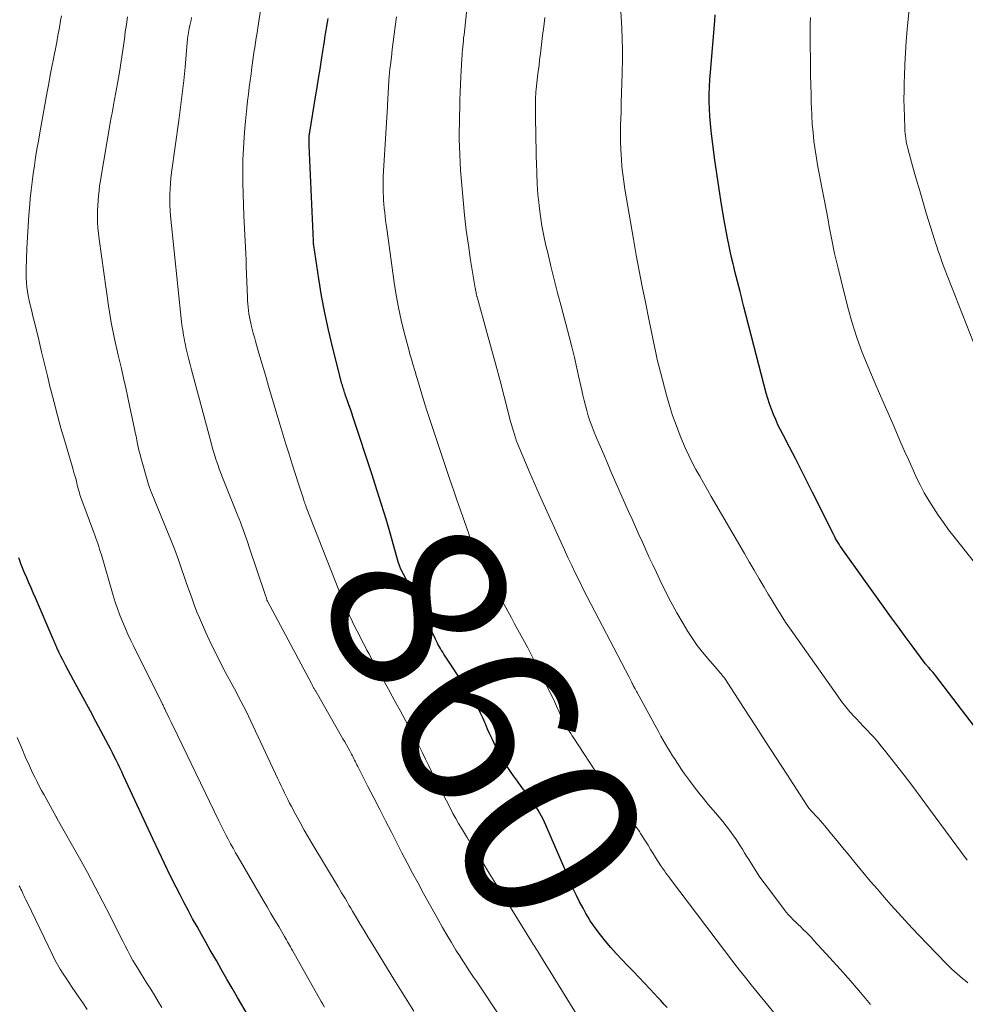
# Model space of a CAD drawing. Units: feet. Extents: x 1975000 to 1980025, y 570000 to 575000.
# Drawn here: x 1976191 to 1976298, y 572317 to 572428 of the extents above; entities that cross this region are included whole.
import ezdxf
from ezdxf.enums import TextEntityAlignment as Align

# ---------------------------------------------------------------- set-up
doc = ezdxf.new("R2010")
doc.units = ezdxf.units.FT
doc.header["$LTSCALE"] = 100
doc.header["$MEASUREMENT"] = 0
for name, color, linetype, lineweight in [('CONTOUR INDEX', 32, 'Continuous', 25), ('CONTOUR INDEX LABEL', 7, 'Continuous', 15), ('CONTOUR INTERMEDIATE', 40, 'Continuous', 15)]:
    doc.layers.add(name, color=color, linetype=linetype, lineweight=lineweight)
doc.styles.add('slant', font='romans.shx', dxfattribs={"oblique": 14.999978})

msp = doc.modelspace()

# ---------------------------------------------------------------- linework, layer by layer
at = {"layer": 'CONTOUR INDEX', "flags": 128}
for points, elevation in [([(1976263.97, 572316.84), (1976263.62, 572317.23), (1976263.27, 572317.62), (1976262.91, 572318), (1976262.55, 572318.38), (1976261.41, 572319.59), (1976260.77, 572320.26), (1976260.13, 572320.93), (1976259.5, 572321.6), (1976258.85, 572322.27), (1976258.23, 572322.95), (1976257.61, 572323.64), (1976257.02, 572324.35), (1976256.45, 572325.07), (1976255.85, 572325.85), (1976255.57, 572326.23), (1976255.3, 572326.63), (1976255.05, 572327.04), (1976254.81, 572327.45), (1976254.48, 572328.05), (1976254.1, 572328.77), (1976253.73, 572329.5), (1976253.38, 572330.24), (1976253.05, 572330.99), (1976250.29, 572337.46), (1976250.13, 572337.8), (1976249.97, 572338.14), (1976249.8, 572338.48), (1976249.61, 572338.81), (1976249.42, 572339.13), (1976249.22, 572339.45), (1976249.01, 572339.77), (1976248.79, 572340.07), (1976248.37, 572340.65), (1976247.93, 572341.24), (1976247.5, 572341.83), (1976247.07, 572342.43), (1976246.64, 572343.02), (1976246.37, 572343.41), (1976245.91, 572344.09), (1976245.47, 572344.79), (1976245.07, 572345.5), (1976244.69, 572346.23), (1976244.53, 572346.54), (1976244.25, 572347.13), (1976243.97, 572347.72), (1976243.71, 572348.31), (1976243.45, 572348.91), (1976243.39, 572349.06), (1976243.16, 572349.58), (1976242.92, 572350.1), (1976242.66, 572350.61), (1976242.39, 572351.11), (1976242.1, 572351.61), (1976241.81, 572352.1), (1976241.5, 572352.59), (1976241.2, 572353.07), (1976238.76, 572356.78), (1976238.63, 572356.98), (1976238.5, 572357.19), (1976238.38, 572357.4), (1976238.26, 572357.61), (1976238.14, 572357.82), (1976238.03, 572358.03), (1976237.92, 572358.25), (1976237.81, 572358.47), (1976235.83, 572362.56), (1976235.5, 572363.23), (1976235.17, 572363.9), (1976234.84, 572364.57), (1976234.5, 572365.24), (1976233.92, 572366.39), (1976233.88, 572366.49), (1976233.83, 572366.58), (1976233.79, 572366.68), (1976233.75, 572366.78), (1976233.71, 572366.89), (1976233.68, 572366.99), (1976233.64, 572367.09), (1976233.61, 572367.2), (1976232.72, 572370.35), (1976232.23, 572372.02), (1976231.73, 572373.69), (1976231.21, 572375.36), (1976230.67, 572377.02), (1976228.53, 572383.52), (1976228.37, 572383.99), (1976228.21, 572384.46), (1976228.05, 572384.94), (1976227.89, 572385.41), (1976227.67, 572386.02), (1976227.61, 572386.18), (1976227.56, 572386.35), (1976227.5, 572386.51), (1976227.45, 572386.67), (1976227.4, 572386.83), (1976227.35, 572387), (1976227.3, 572387.16), (1976227.26, 572387.33), (1976226.19, 572391.52), (1976225.74, 572393.43), (1976225.32, 572395.34), (1976224.96, 572397.27), (1976224.64, 572399.2), (1976224.07, 572402.95), (1976224.07, 572403.02), (1976224.06, 572403.08), (1976224.05, 572403.15), (1976224.05, 572403.21), (1976224.04, 572403.28), (1976224.04, 572403.34), (1976224.04, 572403.41), (1976224.03, 572403.48), (1976223.56, 572414.25), (1976223.56, 572414.39), (1976223.55, 572414.53), (1976223.55, 572414.67), (1976223.55, 572414.81), (1976223.54, 572414.9), (1976223.54, 572414.99), (1976223.55, 572415.08), (1976223.55, 572415.17), (1976223.56, 572415.26), (1976223.56, 572415.34), (1976223.57, 572415.39), (1976223.57, 572415.44), (1976223.58, 572415.5), (1976223.59, 572415.55), (1976223.6, 572415.6), (1976223.6, 572415.65), (1976223.61, 572415.71), (1976223.62, 572415.76), (1976224.28, 572419.76), (1976224.45, 572420.8), (1976224.61, 572421.84), (1976224.78, 572422.88), (1976224.94, 572423.92), (1976225.13, 572425.15), (1976225.2, 572425.58), (1976225.27, 572426.01), (1976225.34, 572426.44), (1976225.41, 572426.87), (1976225.48, 572427.3), (1976225.55, 572427.73), (1976225.62, 572428.16), (1976225.7, 572428.59)], 860), ([(1976300.65, 572346.03), (1976294.3, 572354.35), (1976294.16, 572354.52), (1976294.03, 572354.69), (1976293.89, 572354.86), (1976293.74, 572355.02), (1976293.56, 572355.21), (1976293.51, 572355.27), (1976293.45, 572355.33), (1976293.39, 572355.4), (1976293.33, 572355.46), (1976293.28, 572355.52), (1976293.22, 572355.59), (1976293.17, 572355.65), (1976293.12, 572355.72), (1976291.66, 572357.7), (1976290.88, 572358.76), (1976290.1, 572359.82), (1976289.33, 572360.89), (1976288.56, 572361.95), (1976283.81, 572368.57), (1976283.67, 572368.78), (1976283.52, 572368.99), (1976283.39, 572369.2), (1976283.25, 572369.42), (1976283.12, 572369.64), (1976283, 572369.86), (1976282.88, 572370.09), (1976282.76, 572370.32), (1976280.41, 572375.06), (1976279.77, 572376.34), (1976279.12, 572377.61), (1976278.47, 572378.88), (1976277.81, 572380.15), (1976277.07, 572381.55), (1976276.78, 572382.12), (1976276.5, 572382.7), (1976276.24, 572383.28), (1976275.98, 572383.86), (1976275.75, 572384.45), (1976275.53, 572385.05), (1976275.34, 572385.66), (1976275.17, 572386.27), (1976272.65, 572396.04), (1976272.5, 572396.61), (1976272.36, 572397.17), (1976272.21, 572397.74), (1976272.07, 572398.31), (1976271.92, 572398.87), (1976271.78, 572399.44), (1976271.64, 572400.01), (1976271.5, 572400.58), (1976271.43, 572400.88), (1976271.26, 572401.6), (1976271.1, 572402.33), (1976270.95, 572403.05), (1976270.81, 572403.78), (1976270.43, 572405.82), (1976270.12, 572407.58), (1976269.84, 572409.33), (1976269.58, 572411.09), (1976269.34, 572412.86), (1976268.97, 572415.9), (1976268.88, 572416.73), (1976268.81, 572417.56), (1976268.76, 572418.39), (1976268.74, 572419.22), (1976268.74, 572420.06), (1976268.76, 572420.89), (1976268.8, 572421.73), (1976268.86, 572422.56), (1976269.35, 572428.36), (1976269.41, 572429.04)], 880), ([(1976216.69, 572315.86), (1976215.46, 572317.99), (1976214.87, 572319.02), (1976214.27, 572320.06), (1976213.67, 572321.1), (1976213.08, 572322.14), (1976212.9, 572322.45), (1976212.39, 572323.33), (1976211.89, 572324.21), (1976211.39, 572325.1), (1976210.89, 572325.98), (1976210.39, 572326.87), (1976209.91, 572327.77), (1976209.43, 572328.67), (1976208.97, 572329.57), (1976208.53, 572330.43), (1976207.87, 572331.77), (1976207.21, 572333.11), (1976206.56, 572334.46), (1976205.92, 572335.81), (1976202.58, 572343.04), (1976202.38, 572343.48), (1976202.17, 572343.91), (1976201.97, 572344.34), (1976201.76, 572344.78), (1976201.54, 572345.21), (1976201.33, 572345.64), (1976201.11, 572346.07), (1976200.88, 572346.49), (1976199.47, 572349.15), (1976198.85, 572350.33), (1976198.22, 572351.5), (1976197.59, 572352.67), (1976196.95, 572353.84), (1976196.06, 572355.47), (1976195.87, 572355.83), (1976195.68, 572356.19), (1976195.5, 572356.56), (1976195.33, 572356.93), (1976195.1, 572357.41), (1976195.04, 572357.54), (1976194.99, 572357.67), (1976194.93, 572357.8), (1976194.87, 572357.93), (1976194.82, 572358.06), (1976194.76, 572358.19), (1976194.71, 572358.32), (1976194.65, 572358.45), (1976192.63, 572363.12), (1976192.39, 572363.69), (1976192.14, 572364.25), (1976191.9, 572364.82), (1976191.66, 572365.38), (1976191.41, 572365.96), (1976191.29, 572366.24), (1976191.18, 572366.51), (1976191.07, 572366.8), (1976190.96, 572367.08), (1976190.86, 572367.36), (1976190.77, 572367.64)], 840)]:
    msp.add_lwpolyline(points, dxfattribs=dict(at, elevation=elevation))
at = {"layer": 'CONTOUR INTERMEDIATE', "flags": 128}
for points, elevation in [([(1976255.55, 572313.15), (1976249.69, 572322.7), (1976249.58, 572322.87), (1976249.46, 572323.05), (1976249.35, 572323.23), (1976249.24, 572323.41), (1976249.12, 572323.58), (1976249.06, 572323.67), (1976249, 572323.76), (1976248.95, 572323.85), (1976248.89, 572323.94), (1976248.83, 572324.03), (1976248.77, 572324.12), (1976248.71, 572324.22), (1976248.65, 572324.31), (1976245, 572330.22), (1976244.44, 572331.13), (1976243.88, 572332.04), (1976243.31, 572332.95), (1976242.75, 572333.86), (1976241.73, 572335.51), (1976241.67, 572335.59), (1976241.62, 572335.67), (1976241.57, 572335.75), (1976241.52, 572335.83), (1976241.47, 572335.92), (1976241.42, 572336), (1976241.37, 572336.08), (1976241.32, 572336.16), (1976240.75, 572337.09), (1976240.42, 572337.63), (1976240.1, 572338.19), (1976239.79, 572338.75), (1976239.5, 572339.32), (1976238.06, 572342.14), (1976237.71, 572342.83), (1976237.36, 572343.52), (1976237.02, 572344.21), (1976236.69, 572344.91), (1976236.35, 572345.61), (1976236.01, 572346.3), (1976235.65, 572346.98), (1976235.29, 572347.67), (1976233.82, 572350.4), (1976233.38, 572351.21), (1976232.94, 572352.01), (1976232.5, 572352.81), (1976232.05, 572353.61), (1976231.6, 572354.41), (1976231.38, 572354.81), (1976231.16, 572355.21), (1976230.94, 572355.62), (1976230.72, 572356.02), (1976230.51, 572356.43), (1976230.3, 572356.83), (1976230.08, 572357.23), (1976229.87, 572357.64), (1976229.51, 572358.33), (1976229.16, 572359.02), (1976228.8, 572359.72), (1976228.46, 572360.42), (1976228.12, 572361.13), (1976227.8, 572361.83), (1976227.48, 572362.55), (1976227.18, 572363.27), (1976226.89, 572363.99), (1976223.23, 572373.38), (1976223.2, 572373.46), (1976223.17, 572373.55), (1976223.14, 572373.63), (1976223.11, 572373.71), (1976223.08, 572373.79), (1976223.05, 572373.88), (1976223.02, 572373.96), (1976222.99, 572374.04), (1976222.82, 572374.55), (1976222.71, 572374.89), (1976222.6, 572375.23), (1976222.49, 572375.57), (1976222.38, 572375.91), (1976221.63, 572378.24), (1976221.28, 572379.37), (1976220.92, 572380.5), (1976220.58, 572381.64), (1976220.24, 572382.77), (1976218.97, 572387.05), (1976218.68, 572388.05), (1976218.38, 572389.05), (1976218.09, 572390.05), (1976217.81, 572391.05), (1976217.49, 572392.14), (1976217.37, 572392.6), (1976217.24, 572393.05), (1976217.12, 572393.51), (1976217.01, 572393.97), (1976216.96, 572394.17), (1976216.88, 572394.53), (1976216.8, 572394.89), (1976216.74, 572395.25), (1976216.69, 572395.62), (1976216.65, 572395.98), (1976216.61, 572396.35), (1976216.59, 572396.72), (1976216.57, 572397.08), (1976216.45, 572400.62), (1976216.42, 572401.33), (1976216.39, 572402.03), (1976216.35, 572402.74), (1976216.31, 572403.45), (1976216.28, 572404.16), (1976216.24, 572404.87), (1976216.21, 572405.58), (1976216.19, 572406.29), (1976216.07, 572410.05), (1976216.05, 572411.34), (1976216.07, 572412.62), (1976216.12, 572413.91), (1976216.2, 572415.2), (1976216.29, 572416.23), (1976216.35, 572417), (1976216.43, 572417.76), (1976216.51, 572418.53), (1976216.6, 572419.3), (1976216.69, 572420.06), (1976216.79, 572420.83), (1976216.89, 572421.6), (1976216.99, 572422.36), (1976217.08, 572423.09), (1976217.16, 572423.65), (1976217.24, 572424.21), (1976217.32, 572424.77), (1976217.41, 572425.33), (1976217.5, 572425.88), (1976217.58, 572426.44), (1976217.67, 572427), (1976217.76, 572427.56), (1976218.77, 572434.2)], 856), ([(1976286.93, 572317.18), (1976285.82, 572318.52), (1976284.68, 572319.86), (1976283.53, 572321.17), (1976282.36, 572322.47), (1976280.56, 572324.43), (1976280.28, 572324.74), (1976279.99, 572325.04), (1976279.69, 572325.34), (1976279.39, 572325.63), (1976279.36, 572325.66), (1976279.07, 572325.94), (1976278.79, 572326.21), (1976278.51, 572326.48), (1976278.23, 572326.76), (1976277.96, 572327.04), (1976277.69, 572327.33), (1976277.44, 572327.63), (1976277.2, 572327.93), (1976275.41, 572330.28), (1976274.93, 572330.93), (1976274.46, 572331.59), (1976274.01, 572332.27), (1976273.57, 572332.95), (1976273.2, 572333.55), (1976272.96, 572333.94), (1976272.72, 572334.33), (1976272.48, 572334.72), (1976272.24, 572335.12), (1976272, 572335.5), (1976271.74, 572335.89), (1976271.48, 572336.26), (1976271.21, 572336.63), (1976271.02, 572336.89), (1976270.64, 572337.39), (1976270.26, 572337.87), (1976269.86, 572338.35), (1976269.46, 572338.83), (1976269.17, 572339.16), (1976268.63, 572339.8), (1976268.09, 572340.45), (1976267.57, 572341.11), (1976267.05, 572341.77), (1976266.51, 572342.48), (1976266.18, 572342.94), (1976265.84, 572343.4), (1976265.52, 572343.86), (1976265.21, 572344.33), (1976265.15, 572344.42), (1976264.87, 572344.85), (1976264.6, 572345.29), (1976264.33, 572345.72), (1976264.06, 572346.16), (1976263.8, 572346.6), (1976263.54, 572347.04), (1976263.28, 572347.49), (1976263.04, 572347.94), (1976260.58, 572352.43), (1976260.51, 572352.57), (1976260.44, 572352.7), (1976260.36, 572352.84), (1976260.29, 572352.98), (1976260.25, 572353.05), (1976260.2, 572353.15), (1976260.14, 572353.26), (1976260.09, 572353.36), (1976260.04, 572353.47), (1976259.99, 572353.56), (1976259.91, 572353.71), (1976259.83, 572353.86), (1976259.75, 572354.01), (1976259.68, 572354.16), (1976255.41, 572362.38), (1976254.96, 572363.25), (1976254.51, 572364.13), (1976254.07, 572365.02), (1976253.63, 572365.9), (1976253.21, 572366.79), (1976252.78, 572367.68), (1976252.37, 572368.58), (1976251.96, 572369.47), (1976250.06, 572373.67), (1976249.53, 572374.86), (1976249, 572376.05), (1976248.49, 572377.25), (1976247.98, 572378.45), (1976247.27, 572380.14), (1976247.12, 572380.5), (1976246.98, 572380.86), (1976246.85, 572381.23), (1976246.73, 572381.59), (1976246.62, 572381.96), (1976246.5, 572382.33), (1976246.4, 572382.71), (1976246.3, 572383.08), (1976245.57, 572385.9), (1976245.11, 572387.68), (1976244.63, 572389.46), (1976244.15, 572391.24), (1976243.66, 572393.02), (1976242.55, 572397.01), (1976242.53, 572397.08), (1976242.51, 572397.14), (1976242.49, 572397.21), (1976242.48, 572397.28), (1976242.46, 572397.35), (1976242.45, 572397.42), (1976242.43, 572397.48), (1976242.42, 572397.55), (1976242.4, 572397.66), (1976242.38, 572397.78), (1976242.35, 572397.91), (1976242.33, 572398.03), (1976242.31, 572398.15), (1976241.79, 572401.29), (1976241.53, 572402.98), (1976241.3, 572404.68), (1976241.1, 572406.38), (1976240.94, 572408.08), (1976240.66, 572411.47), (1976240.6, 572412.35), (1976240.55, 572413.23), (1976240.52, 572414.11), (1976240.51, 572414.99), (1976240.51, 572415.88), (1976240.52, 572416.75), (1976240.53, 572417.63), (1976240.55, 572418.51), (1976240.57, 572419.39), (1976240.61, 572420.27), (1976240.64, 572421.15), (1976240.69, 572422.03), (1976240.8, 572424.08), (1976240.82, 572424.41), (1976240.84, 572424.75), (1976240.87, 572425.08), (1976240.9, 572425.41), (1976240.93, 572425.75), (1976240.97, 572426.08), (1976241, 572426.41), (1976241.04, 572426.75), (1976241.9, 572434.74)], 868), ([(1976299.4, 572389.89), (1976295.28, 572400.45), (1976295.13, 572400.85), (1976294.98, 572401.25), (1976294.84, 572401.64), (1976294.69, 572402.04), (1976294.55, 572402.44), (1976294.42, 572402.85), (1976294.29, 572403.25), (1976294.16, 572403.65), (1976293.29, 572406.51), (1976292.89, 572407.83), (1976292.5, 572409.15), (1976292.12, 572410.48), (1976291.74, 572411.81), (1976291.16, 572413.92), (1976291.09, 572414.2), (1976291.03, 572414.48), (1976290.97, 572414.76), (1976290.92, 572415.04), (1976290.89, 572415.33), (1976290.85, 572415.61), (1976290.83, 572415.9), (1976290.82, 572416.18), (1976290.77, 572417.54), (1976290.74, 572418.51), (1976290.73, 572419.48), (1976290.74, 572420.44), (1976290.75, 572421.41), (1976290.77, 572422.11), (1976290.82, 572423.42), (1976290.89, 572424.74), (1976290.99, 572426.05), (1976291.1, 572427.36), (1976291.58, 572432.34)], 888), ([(1976297.85, 572333.5), (1976293.62, 572339.26), (1976292.67, 572340.54), (1976291.71, 572341.82), (1976290.74, 572343.09), (1976289.77, 572344.35), (1976288.54, 572345.93), (1976288.17, 572346.39), (1976287.78, 572346.85), (1976287.38, 572347.3), (1976286.97, 572347.74), (1976286.56, 572348.18), (1976286.15, 572348.61), (1976285.74, 572349.05), (1976285.33, 572349.49), (1976285.13, 572349.7), (1976284.63, 572350.26), (1976284.15, 572350.83), (1976283.69, 572351.42), (1976283.25, 572352.02), (1976278.17, 572359.21), (1976277.8, 572359.74), (1976277.44, 572360.27), (1976277.09, 572360.82), (1976276.74, 572361.36), (1976276.4, 572361.91), (1976276.06, 572362.46), (1976275.72, 572363.02), (1976275.39, 572363.57), (1976274.93, 572364.35), (1976274.37, 572365.3), (1976273.81, 572366.25), (1976273.26, 572367.2), (1976272.7, 572368.15), (1976268.96, 572374.59), (1976268.52, 572375.35), (1976268.08, 572376.12), (1976267.66, 572376.88), (1976267.23, 572377.65), (1976266.82, 572378.43), (1976266.43, 572379.22), (1976266.07, 572380.01), (1976265.72, 572380.82), (1976265.46, 572381.45), (1976265.02, 572382.58), (1976264.6, 572383.73), (1976264.24, 572384.89), (1976263.91, 572386.06), (1976263.22, 572388.64), (1976263.04, 572389.36), (1976262.87, 572390.09), (1976262.7, 572390.81), (1976262.55, 572391.54), (1976262.4, 572392.27), (1976262.25, 572393), (1976262.1, 572393.72), (1976261.95, 572394.45), (1976261.52, 572396.55), (1976261.16, 572398.32), (1976260.82, 572400.1), (1976260.49, 572401.88), (1976260.18, 572403.67), (1976259.21, 572409.32), (1976259.08, 572410.17), (1976258.97, 572411.02), (1976258.88, 572411.87), (1976258.82, 572412.72), (1976258.76, 572413.73), (1976258.74, 572414.09), (1976258.72, 572414.44), (1976258.72, 572414.79), (1976258.71, 572415.14), (1976258.71, 572415.5), (1976258.71, 572415.85), (1976258.72, 572416.2), (1976258.73, 572416.56), (1976258.77, 572418.03), (1976258.8, 572419.12), (1976258.84, 572420.21), (1976258.87, 572421.3), (1976258.91, 572422.39), (1976258.92, 572422.64), (1976258.95, 572423.86), (1976258.95, 572425.08), (1976258.92, 572426.29), (1976258.87, 572427.51), (1976258.73, 572430.05)], 876), ([(1976225.28, 572316.89), (1976225.1, 572317.21), (1976224.92, 572317.53), (1976221.66, 572323.3), (1976221.55, 572323.49), (1976221.44, 572323.69), (1976221.32, 572323.89), (1976221.21, 572324.08), (1976221.1, 572324.28), (1976220.98, 572324.48), (1976220.87, 572324.67), (1976220.76, 572324.87), (1976220.11, 572325.98), (1976219.68, 572326.72), (1976219.24, 572327.47), (1976218.8, 572328.22), (1976218.37, 572328.97), (1976215.54, 572333.82), (1976215.25, 572334.33), (1976214.96, 572334.83), (1976214.68, 572335.34), (1976214.41, 572335.85), (1976214.14, 572336.36), (1976213.87, 572336.88), (1976213.61, 572337.4), (1976213.36, 572337.92), (1976208.68, 572347.6), (1976208.44, 572348.1), (1976208.2, 572348.6), (1976207.96, 572349.1), (1976207.72, 572349.61), (1976207.33, 572350.42), (1976207.29, 572350.52), (1976207.24, 572350.61), (1976207.19, 572350.71), (1976207.14, 572350.81), (1976207.1, 572350.91), (1976207.05, 572351), (1976207, 572351.1), (1976206.95, 572351.2), (1976203.76, 572357.62), (1976203.42, 572358.32), (1976203.09, 572359.03), (1976202.77, 572359.74), (1976202.46, 572360.46), (1976202.18, 572361.19), (1976201.91, 572361.92), (1976201.66, 572362.66), (1976201.43, 572363.41), (1976200.09, 572367.98), (1976199.99, 572368.3), (1976199.89, 572368.62), (1976199.79, 572368.94), (1976199.69, 572369.27), (1976199.58, 572369.59), (1976199.47, 572369.9), (1976199.36, 572370.22), (1976199.24, 572370.54), (1976197.88, 572374.16), (1976197.8, 572374.37), (1976197.73, 572374.58), (1976197.66, 572374.79), (1976197.6, 572375.01), (1976197.54, 572375.23), (1976197.48, 572375.44), (1976197.42, 572375.66), (1976197.37, 572375.87), (1976197.26, 572376.31), (1976197.15, 572376.74), (1976197.03, 572377.17), (1976196.91, 572377.6), (1976196.79, 572378.03), (1976195.94, 572380.86), (1976195.52, 572382.31), (1976195.12, 572383.75), (1976194.74, 572385.2), (1976194.37, 572386.65), (1976194.32, 572386.86), (1976193.99, 572388.22), (1976193.66, 572389.57), (1976193.34, 572390.92), (1976193.01, 572392.28), (1976192.63, 572393.85), (1976192.49, 572394.42), (1976192.36, 572394.98), (1976192.22, 572395.55), (1976192.08, 572396.11), (1976192.04, 572396.25), (1976191.93, 572396.75), (1976191.83, 572397.25), (1976191.75, 572397.75), (1976191.68, 572398.26), (1976191.63, 572398.76), (1976191.6, 572399.27), (1976191.59, 572399.78), (1976191.6, 572400.29), (1976191.67, 572402.63), (1976191.73, 572403.88), (1976191.8, 572405.13), (1976191.89, 572406.39), (1976191.99, 572407.64), (1976192.06, 572408.27), (1976192.15, 572409.2), (1976192.26, 572410.13), (1976192.38, 572411.06), (1976192.52, 572411.99), (1976192.66, 572412.91), (1976192.81, 572413.84), (1976192.97, 572414.76), (1976193.13, 572415.69), (1976193.97, 572420.32), (1976194.14, 572421.26), (1976194.31, 572422.19), (1976194.49, 572423.13), (1976194.68, 572424.06), (1976194.75, 572424.45), (1976194.9, 572425.19), (1976195.04, 572425.94), (1976195.18, 572426.68), (1976195.31, 572427.42), (1976195.38, 572427.83), (1976195.48, 572428.37), (1976195.57, 572428.91)], 844), ([(1976235.38, 572316.42), (1976234.24, 572318.23), (1976233.11, 572320.06), (1976231.99, 572321.88), (1976230.63, 572324.12), (1976230.19, 572324.83), (1976229.76, 572325.55), (1976229.33, 572326.27), (1976228.91, 572326.99), (1976228.46, 572327.73), (1976228.26, 572328.08), (1976228.05, 572328.42), (1976227.85, 572328.77), (1976227.64, 572329.11), (1976227.43, 572329.46), (1976227.22, 572329.8), (1976227.02, 572330.14), (1976226.81, 572330.49), (1976223.98, 572335.21), (1976223.49, 572336.05), (1976223, 572336.89), (1976222.52, 572337.75), (1976222.06, 572338.6), (1976221.55, 572339.55), (1976221.35, 572339.94), (1976221.15, 572340.33), (1976220.95, 572340.72), (1976220.77, 572341.11), (1976220.58, 572341.51), (1976220.39, 572341.9), (1976220.21, 572342.3), (1976220.02, 572342.7), (1976217.24, 572348.65), (1976216.97, 572349.21), (1976216.7, 572349.78), (1976216.42, 572350.34), (1976216.13, 572350.9), (1976215.84, 572351.46), (1976215.55, 572352.02), (1976215.26, 572352.58), (1976214.97, 572353.13), (1976214.12, 572354.71), (1976213.59, 572355.72), (1976213.08, 572356.74), (1976212.57, 572357.76), (1976212.08, 572358.79), (1976211.84, 572359.31), (1976211.49, 572360.08), (1976211.15, 572360.86), (1976210.84, 572361.65), (1976210.54, 572362.45), (1976210.25, 572363.25), (1976209.97, 572364.06), (1976209.68, 572364.86), (1976209.41, 572365.67), (1976209.18, 572366.32), (1976208.78, 572367.44), (1976208.37, 572368.57), (1976207.94, 572369.68), (1976207.49, 572370.79), (1976205.71, 572375.11), (1976205.67, 572375.21), (1976205.63, 572375.31), (1976205.59, 572375.41), (1976205.55, 572375.51), (1976205.51, 572375.61), (1976205.48, 572375.72), (1976205.45, 572375.82), (1976205.41, 572375.93), (1976204.55, 572378.99), (1976204.46, 572379.33), (1976204.37, 572379.67), (1976204.29, 572380.01), (1976204.22, 572380.35), (1976204.18, 572380.53), (1976204.09, 572380.96), (1976204, 572381.39), (1976203.91, 572381.82), (1976203.82, 572382.25), (1976203.31, 572384.68), (1976203.07, 572385.78), (1976202.84, 572386.87), (1976202.59, 572387.95), (1976202.34, 572389.04), (1976201.99, 572390.56), (1976201.58, 572392.41), (1976201.21, 572394.27), (1976200.89, 572396.13), (1976200.61, 572398.01), (1976199.82, 572403.68), (1976199.75, 572404.31), (1976199.69, 572404.94), (1976199.66, 572405.57), (1976199.64, 572406.21), (1976199.64, 572406.36), (1976199.65, 572406.92), (1976199.67, 572407.48), (1976199.71, 572408.03), (1976199.76, 572408.59), (1976199.82, 572409.14), (1976199.89, 572409.69), (1976199.98, 572410.25), (1976200.06, 572410.8), (1976200.99, 572416.33), (1976201.05, 572416.64), (1976201.1, 572416.96), (1976201.16, 572417.28), (1976201.23, 572417.59), (1976201.29, 572417.91), (1976201.35, 572418.22), (1976201.41, 572418.54), (1976201.47, 572418.85), (1976201.91, 572421.28), (1976202.12, 572422.53), (1976202.33, 572423.78), (1976202.51, 572425.03), (1976202.69, 572426.28), (1976202.79, 572427.1), (1976202.91, 572427.94), (1976203.04, 572428.78)], 848), ([(1976246.06, 572314.36), (1976243.05, 572318.9), (1976242.75, 572319.36), (1976242.44, 572319.82), (1976242.13, 572320.28), (1976241.82, 572320.73), (1976241.51, 572321.19), (1976241.2, 572321.65), (1976240.9, 572322.12), (1976240.6, 572322.59), (1976240.13, 572323.33), (1976239.61, 572324.18), (1976239.1, 572325.04), (1976238.6, 572325.9), (1976238.11, 572326.77), (1976236.48, 572329.74), (1976235.86, 572330.88), (1976235.24, 572332.03), (1976234.63, 572333.18), (1976234.03, 572334.33), (1976232.85, 572336.64), (1976232.18, 572337.93), (1976231.52, 572339.23), (1976230.85, 572340.53), (1976230.19, 572341.83), (1976229.04, 572344.09), (1976228.95, 572344.27), (1976228.87, 572344.44), (1976228.78, 572344.61), (1976228.69, 572344.78), (1976228.61, 572344.95), (1976228.52, 572345.12), (1976228.43, 572345.29), (1976228.34, 572345.46), (1976228.14, 572345.83), (1976227.95, 572346.18), (1976227.76, 572346.53), (1976227.57, 572346.87), (1976227.37, 572347.22), (1976224.33, 572352.51), (1976224.29, 572352.59), (1976224.24, 572352.67), (1976224.2, 572352.74), (1976224.15, 572352.82), (1976224.11, 572352.9), (1976224.06, 572352.97), (1976224.02, 572353.05), (1976223.98, 572353.13), (1976223.93, 572353.21), (1976223.88, 572353.29), (1976223.84, 572353.37), (1976223.8, 572353.45), (1976218.84, 572362.77), (1976218.79, 572362.87), (1976218.72, 572363.1), (1976218.68, 572363.2), (1976218.65, 572363.3), (1976218.61, 572363.4), (1976218.58, 572363.5), (1976216.79, 572368.87), (1976216.63, 572369.34), (1976216.47, 572369.81), (1976216.3, 572370.28), (1976216.13, 572370.75), (1976215.96, 572371.22), (1976215.78, 572371.68), (1976215.6, 572372.15), (1976215.42, 572372.61), (1976213.78, 572376.73), (1976213.59, 572377.21), (1976213.4, 572377.7), (1976213.23, 572378.19), (1976213.06, 572378.68), (1976212.9, 572379.18), (1976212.75, 572379.67), (1976212.61, 572380.17), (1976212.47, 572380.67), (1976210.28, 572388.89), (1976210.12, 572389.49), (1976209.97, 572390.08), (1976209.82, 572390.68), (1976209.68, 572391.28), (1976209.54, 572391.87), (1976209.48, 572392.18), (1976209.42, 572392.48), (1976209.36, 572392.79), (1976209.31, 572393.1), (1976209.27, 572393.41), (1976209.22, 572393.71), (1976209.19, 572394.02), (1976209.15, 572394.33), (1976207.91, 572406.29), (1976207.86, 572406.9), (1976207.82, 572407.51), (1976207.81, 572408.13), (1976207.81, 572408.74), (1976207.84, 572409.35), (1976207.88, 572409.97), (1976207.94, 572410.58), (1976208.01, 572411.19), (1976208.84, 572417.08), (1976209.04, 572418.58), (1976209.22, 572420.09), (1976209.38, 572421.6), (1976209.53, 572423.11), (1976209.78, 572425.91), (1976209.79, 572426.02), (1976209.8, 572426.13), (1976209.81, 572426.25), (1976209.83, 572426.36), (1976209.83, 572426.44), (1976209.84, 572426.51), (1976209.85, 572426.58), (1976209.86, 572426.66), (1976209.87, 572426.73), (1976209.88, 572426.8), (1976209.9, 572426.87), (1976209.91, 572426.95), (1976209.92, 572427.02), (1976210.01, 572427.49), (1976210.07, 572427.8), (1976210.14, 572428.11), (1976210.21, 572428.42), (1976210.28, 572428.73)], 852), ([(1976276.89, 572315.22), (1976274.14, 572318.58), (1976273.48, 572319.4), (1976272.82, 572320.23), (1976272.17, 572321.06), (1976271.53, 572321.9), (1976264.37, 572331.34), (1976264.2, 572331.58), (1976264.02, 572331.81), (1976263.85, 572332.04), (1976263.68, 572332.28), (1976263.33, 572332.75), (1976263.29, 572332.82), (1976263.26, 572332.86), (1976262.68, 572333.8), (1976262.4, 572334.26), (1976262.11, 572334.71), (1976261.82, 572335.17), (1976261.53, 572335.63), (1976260.98, 572336.51), (1976260.97, 572336.52), (1976260.96, 572336.54), (1976260.95, 572336.56), (1976260.94, 572336.58), (1976260.9, 572336.65), (1976260.89, 572336.66), (1976260.88, 572336.68), (1976260.87, 572336.7), (1976260.86, 572336.72), (1976260.78, 572336.85), (1976260.72, 572336.93), (1976260.67, 572337), (1976260.61, 572337.08), (1976260.55, 572337.16), (1976259.18, 572338.9), (1976258.44, 572339.86), (1976257.73, 572340.83), (1976257.04, 572341.82), (1976256.36, 572342.82), (1976253.44, 572347.27), (1976253.27, 572347.53), (1976253.1, 572347.8), (1976252.93, 572348.06), (1976252.76, 572348.33), (1976252.73, 572348.37), (1976252.58, 572348.62), (1976252.44, 572348.86), (1976252.31, 572349.11), (1976252.18, 572349.36), (1976252.05, 572349.62), (1976251.93, 572349.88), (1976251.82, 572350.13), (1976251.71, 572350.39), (1976251.6, 572350.65), (1976251.49, 572350.91), (1976251.37, 572351.16), (1976251.25, 572351.42), (1976249.28, 572355.44), (1976248.94, 572356.13), (1976248.59, 572356.81), (1976248.23, 572357.49), (1976247.87, 572358.17), (1976247.5, 572358.84), (1976247.13, 572359.52), (1976246.76, 572360.19), (1976246.4, 572360.86), (1976242.86, 572367.31), (1976242.79, 572367.44), (1976242.72, 572367.57), (1976242.66, 572367.69), (1976242.59, 572367.82), (1976242.53, 572367.95), (1976242.47, 572368.08), (1976242.41, 572368.21), (1976242.35, 572368.34), (1976242.3, 572368.45), (1976242.22, 572368.63), (1976242.14, 572368.82), (1976242.07, 572369), (1976242, 572369.19), (1976241.94, 572369.33), (1976241.85, 572369.59), (1976241.75, 572369.85), (1976241.66, 572370.11), (1976241.57, 572370.38), (1976240.46, 572373.57), (1976240.2, 572374.33), (1976239.94, 572375.1), (1976239.67, 572375.86), (1976239.41, 572376.63), (1976238.45, 572379.45), (1976238.03, 572380.69), (1976237.62, 572381.93), (1976237.22, 572383.17), (1976236.82, 572384.42), (1976236.35, 572385.89), (1976236.2, 572386.4), (1976236.04, 572386.91), (1976235.89, 572387.42), (1976235.75, 572387.94), (1976235.65, 572388.27), (1976235.55, 572388.62), (1976235.45, 572388.96), (1976235.35, 572389.31), (1976235.24, 572389.65), (1976235.14, 572390), (1976235.04, 572390.34), (1976234.94, 572390.69), (1976234.85, 572391.04), (1976234.3, 572393.13), (1976233.95, 572394.53), (1976233.65, 572395.94), (1976233.39, 572397.35), (1976233.16, 572398.78), (1976232.32, 572404.84), (1976232.26, 572405.31), (1976232.19, 572405.77), (1976232.14, 572406.23), (1976232.08, 572406.69), (1976232.03, 572407.16), (1976231.99, 572407.62), (1976231.96, 572408.09), (1976231.93, 572408.55), (1976231.92, 572408.86), (1976231.9, 572409.48), (1976231.9, 572410.1), (1976231.92, 572410.72), (1976231.95, 572411.34), (1976232.39, 572418.65), (1976232.41, 572418.99), (1976232.43, 572419.34), (1976232.45, 572419.68), (1976232.46, 572420.02), (1976232.48, 572420.37), (1976232.5, 572420.71), (1976232.52, 572421.06), (1976232.54, 572421.4), (1976232.56, 572421.6), (1976232.6, 572422.04), (1976232.64, 572422.48), (1976232.68, 572422.93), (1976232.73, 572423.37), (1976232.84, 572424.23), (1976232.94, 572425.1), (1976233.05, 572425.97), (1976233.16, 572426.84), (1976233.27, 572427.71), (1976233.4, 572428.78)], 864), ([(1976297.94, 572319.63), (1976297.64, 572319.88), (1976297.34, 572320.13), (1976297.04, 572320.38), (1976296.74, 572320.64), (1976296.43, 572320.91), (1976296.14, 572321.18), (1976295.85, 572321.46), (1976295.57, 572321.74), (1976293.31, 572324.08), (1976292.49, 572324.93), (1976291.67, 572325.79), (1976290.87, 572326.66), (1976290.07, 572327.53), (1976289.28, 572328.41), (1976288.49, 572329.3), (1976287.72, 572330.2), (1976286.96, 572331.1), (1976285.04, 572333.4), (1976284.42, 572334.16), (1976283.79, 572334.91), (1976283.17, 572335.67), (1976282.54, 572336.43), (1976281.78, 572337.36), (1976281.54, 572337.66), (1976281.29, 572337.95), (1976281.04, 572338.23), (1976280.78, 572338.51), (1976280.44, 572338.87), (1976280.35, 572338.96), (1976280.26, 572339.06), (1976280.17, 572339.16), (1976280.08, 572339.26), (1976280, 572339.37), (1976279.92, 572339.47), (1976279.84, 572339.58), (1976279.77, 572339.69), (1976277.48, 572343.23), (1976276.28, 572345.07), (1976275.08, 572346.92), (1976273.89, 572348.77), (1976272.69, 572350.62), (1976270.48, 572354.01), (1976270.38, 572354.16), (1976270.28, 572354.3), (1976270.17, 572354.44), (1976270.06, 572354.58), (1976269.94, 572354.71), (1976269.83, 572354.84), (1976269.71, 572354.98), (1976269.59, 572355.11), (1976268.57, 572356.27), (1976267.96, 572357), (1976267.38, 572357.75), (1976266.84, 572358.53), (1976266.33, 572359.33), (1976265.78, 572360.24), (1976265.09, 572361.45), (1976264.41, 572362.68), (1976263.77, 572363.92), (1976263.15, 572365.18), (1976262.77, 572365.99), (1976262.36, 572366.85), (1976261.96, 572367.71), (1976261.57, 572368.57), (1976261.18, 572369.44), (1976260.79, 572370.31), (1976260.4, 572371.17), (1976260.02, 572372.04), (1976259.63, 572372.91), (1976257.64, 572377.42), (1976257.23, 572378.37), (1976256.82, 572379.32), (1976256.42, 572380.27), (1976256.02, 572381.23), (1976255.68, 572382.04), (1976255.47, 572382.59), (1976255.26, 572383.15), (1976255.08, 572383.72), (1976254.9, 572384.3), (1976254.75, 572384.87), (1976254.6, 572385.45), (1976254.46, 572386.04), (1976254.33, 572386.62), (1976254.06, 572387.87), (1976253.79, 572389.08), (1976253.51, 572390.28), (1976253.22, 572391.49), (1976252.91, 572392.68), (1976252, 572396.1), (1976251.61, 572397.6), (1976251.22, 572399.11), (1976250.85, 572400.61), (1976250.49, 572402.12), (1976250.29, 572402.94), (1976250.05, 572404.05), (1976249.84, 572405.16), (1976249.67, 572406.27), (1976249.52, 572407.39), (1976249.51, 572407.52), (1976249.39, 572408.72), (1976249.3, 572409.91), (1976249.25, 572411.1), (1976249.21, 572412.3), (1976249.2, 572412.93), (1976249.18, 572413.92), (1976249.17, 572414.92), (1976249.15, 572415.92), (1976249.13, 572416.92), (1976249.11, 572418.35), (1976249.1, 572418.63), (1976249.1, 572418.91), (1976249.11, 572419.2), (1976249.12, 572419.48), (1976249.13, 572419.76), (1976249.15, 572420.05), (1976249.17, 572420.33), (1976249.2, 572420.61), (1976249.28, 572421.35), (1976249.35, 572422), (1976249.43, 572422.65), (1976249.51, 572423.3), (1976249.58, 572423.95), (1976249.67, 572424.67), (1976249.8, 572425.68), (1976249.92, 572426.69), (1976250.05, 572427.7), (1976250.17, 572428.71)], 872), ([(1976300.99, 572364.23), (1976296.38, 572370.05), (1976295.77, 572370.84), (1976295.18, 572371.65), (1976294.6, 572372.47), (1976294.05, 572373.3), (1976293.52, 572374.15), (1976293.02, 572375.01), (1976292.56, 572375.89), (1976292.12, 572376.79), (1976292.08, 572376.87), (1976291.65, 572377.82), (1976291.22, 572378.77), (1976290.8, 572379.72), (1976290.38, 572380.67), (1976289.49, 572382.72), (1976288.78, 572384.35), (1976288.07, 572385.98), (1976287.37, 572387.61), (1976286.67, 572389.24), (1976286.01, 572390.88), (1976285.4, 572392.54), (1976284.87, 572394.23), (1976284.39, 572395.94), (1976283.62, 572399.01), (1976283.25, 572400.53), (1976282.9, 572402.05), (1976282.58, 572403.58), (1976282.28, 572405.11), (1976282.15, 572405.86), (1976281.93, 572407.02), (1976281.71, 572408.18), (1976281.49, 572409.34), (1976281.26, 572410.5), (1976281.18, 572410.91), (1976281, 572411.86), (1976280.84, 572412.82), (1976280.69, 572413.78), (1976280.56, 572414.74), (1976280.46, 572415.71), (1976280.37, 572416.68), (1976280.31, 572417.65), (1976280.27, 572418.62), (1976280.26, 572418.9), (1976280.23, 572420.01), (1976280.2, 572421.13), (1976280.18, 572422.24), (1976280.17, 572423.35), (1976280.14, 572426.2), (1976280.13, 572426.83), (1976280.14, 572427.46), (1976280.15, 572428.08), (1976280.17, 572428.71)], 884), ([(1976206.92, 572316.83), (1976206.51, 572317.53), (1976206.08, 572318.22), (1976205.66, 572318.91), (1976205.23, 572319.59), (1976204.8, 572320.27), (1976204.6, 572320.59), (1976204.27, 572321.12), (1976203.96, 572321.64), (1976203.65, 572322.17), (1976203.35, 572322.71), (1976203.07, 572323.25), (1976202.78, 572323.8), (1976202.5, 572324.34), (1976202.22, 572324.89), (1976201.1, 572327.13), (1976200.26, 572328.79), (1976199.4, 572330.44), (1976198.51, 572332.08), (1976197.61, 572333.71), (1976195.11, 572338.16), (1976195.1, 572338.17), (1976195.09, 572338.19), (1976195.08, 572338.21), (1976195.07, 572338.23), (1976195.03, 572338.3), (1976195.02, 572338.32), (1976195.01, 572338.34), (1976195, 572338.36), (1976194.99, 572338.38), (1976193.61, 572340.87), (1976193.34, 572341.36), (1976193.07, 572341.86), (1976192.82, 572342.36), (1976192.56, 572342.87), (1976192.32, 572343.37), (1976192.08, 572343.88), (1976191.84, 572344.4), (1976191.61, 572344.91), (1976191.46, 572345.27), (1976191.16, 572345.96), (1976190.86, 572346.66), (1976190.57, 572347.36)], 836), ([(1976198.49, 572316.61), (1976197.99, 572317.37), (1976197.48, 572318.13), (1976197.14, 572318.61), (1976196.79, 572319.12), (1976196.45, 572319.63), (1976196.1, 572320.14), (1976195.76, 572320.65), (1976195.43, 572321.17), (1976195.12, 572321.7), (1976194.83, 572322.24), (1976194.55, 572322.79), (1976191.69, 572328.76), (1976191.57, 572329), (1976191.46, 572329.25), (1976191.34, 572329.49), (1976191.23, 572329.74), (1976191.17, 572329.85), (1976191.09, 572330.04), (1976191, 572330.22), (1976190.91, 572330.41), (1976190.81, 572330.59)], 832)]:
    msp.add_lwpolyline(points, dxfattribs=dict(at, elevation=elevation))

# ---------------------------------------------------------------- texts
at = {"layer": 'CONTOUR INDEX LABEL', "style": 'slant', "oblique": 15}
msp.add_text('860', height=20, rotation=299.3604, dxfattribs=at).set_placement((1976243.42, 572349.14, 860), align=Align.MIDDLE_CENTER)

doc.saveas('drawing.dxf')
